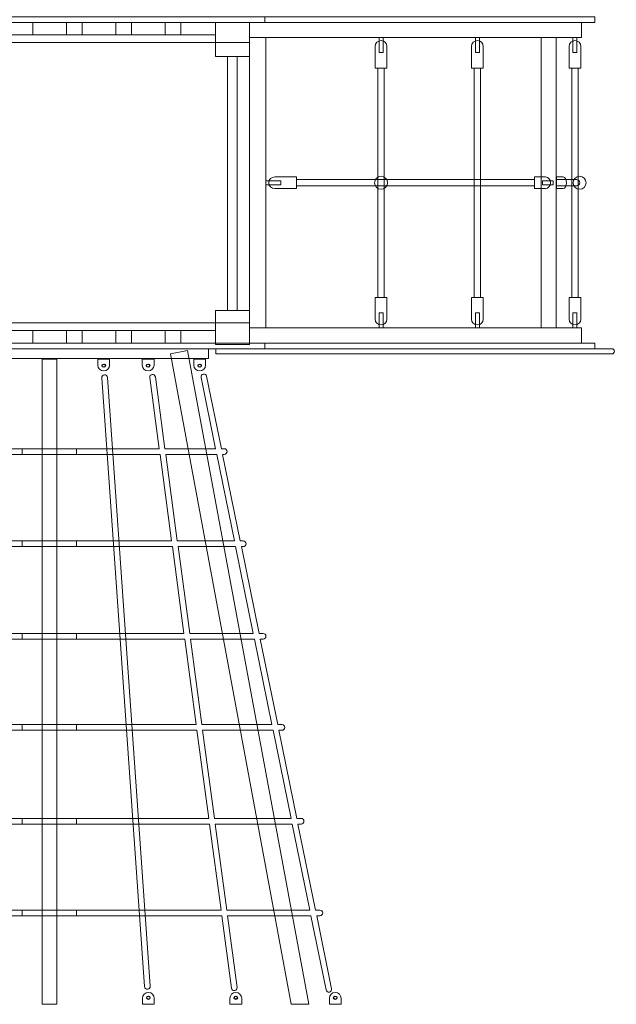
# Model space of a CAD drawing. Units: centimetres. Extents: x -12.8 to -0.4, y -3.2 to 8.7.
# Drawn here: x -6.6 to -5.1, y 0.2 to 2.8 of the extents above; entities that cross this region are included whole.
import ezdxf

# ---------------------------------------------------------------- set-up
doc = ezdxf.new("R2010")
doc.units = ezdxf.units.CM
doc.header["$MEASUREMENT"] = 0
doc.layers.add('Layer 1', color=7, linetype='Continuous')

msp = doc.modelspace()

# ---------------------------------------------------------------- linework, layer by layer
at = {"layer": 'Layer 1', "color": 250, "lineweight": 9}
msp.add_lwpolyline([(-8.00479, 2.82872), (-5.12039, 2.82872), (-5.12039, 2.84366), (-8.00479, 2.84366), (-8.00479, 2.82872)], close=True, dxfattribs=at)
at = {"layer": 'Layer 1', "color": 7, "lineweight": 9}
for points in [[(-7.13153, 2.82872), (-5.99367, 2.82872), (-5.99367, 2.84366), (-7.13153, 2.84366), (-7.13153, 2.82872)], [(-6.60735, 2.79596), (-6.51805, 2.79596), (-6.51805, 2.82872), (-6.60735, 2.82872), (-6.60735, 2.79596)], [(-6.47669, 2.79596), (-6.38739, 2.79596), (-6.38739, 2.82872), (-6.47669, 2.82872), (-6.47669, 2.79596)], [(-6.34603, 2.79596), (-6.25673, 2.79596), (-6.25673, 2.82872), (-6.34603, 2.82872), (-6.34603, 2.79596)], [(-6.21536, 2.79596), (-6.12414, 2.79596), (-6.12414, 2.82872), (-6.21536, 2.82872), (-6.21536, 2.79596)], [(-6.12413, 2.73878), (-6.03413, 2.73878), (-6.03413, 2.82872), (-6.12413, 2.82872), (-6.12413, 2.73878)], [(-6.03412, 2.78888), (-5.15624, 2.78888), (-5.15624, 2.82872), (-6.03412, 2.82872), (-6.03412, 2.78888)], [(-7.00331, 2.77548), (-6.12413, 2.77548), (-6.12413, 2.79596), (-7.00331, 2.79596), (-7.00331, 2.77548)], [(-6.03412, 2.02107), (-5.99114, 2.02107), (-5.99114, 2.78887), (-6.03412, 2.78887), (-6.03412, 2.02107)], [(-5.69137, 2.74902), (-5.68083, 2.74902), (-5.68083, 2.78888), (-5.69137, 2.78888), (-5.69137, 2.74902)], [(-5.43653, 2.74902), (-5.42599, 2.74902), (-5.42599, 2.78888), (-5.43653, 2.78888), (-5.43653, 2.74902)], [(-5.26238, 2.02108), (-5.22318, 2.02108), (-5.22318, 2.78888), (-5.26238, 2.78888), (-5.26238, 2.02108)], [(-5.17851, 2.74902), (-5.16797, 2.74902), (-5.16797, 2.78888), (-5.17851, 2.78888), (-5.17851, 2.74902)], [(-7.09332, 2.03448), (-6.03452, 2.03448), (-6.03452, 2.77548), (-7.09332, 2.77548), (-7.09332, 2.03448)], [(-6.09224, 2.0671), (-6.06682, 2.0671), (-6.06682, 2.73878), (-6.09224, 2.73878), (-6.09224, 2.0671)], [(-5.69437, 2.1014), (-5.67783, 2.1014), (-5.67783, 2.70802), (-5.69437, 2.70802), (-5.69437, 2.1014)], [(-5.43953, 2.1014), (-5.42299, 2.1014), (-5.42299, 2.70802), (-5.43953, 2.70802), (-5.43953, 2.1014)], [(-5.18151, 2.1014), (-5.16497, 2.1014), (-5.16497, 2.70802), (-5.18151, 2.70802), (-5.18151, 2.1014)], [(-6.12413, 1.97715), (-6.03413, 1.97715), (-6.03413, 2.06709), (-6.12413, 2.06709), (-6.12413, 1.97715)], [(-5.69137, 2.02107), (-5.68083, 2.02107), (-5.68083, 2.06095), (-5.69137, 2.06095), (-5.69137, 2.02107)], [(-5.43653, 2.02107), (-5.42599, 2.02107), (-5.42599, 2.06095), (-5.43653, 2.06095), (-5.43653, 2.02107)], [(-5.17851, 2.02107), (-5.16797, 2.02107), (-5.16797, 2.06095), (-5.17851, 2.06095), (-5.17851, 2.02107)], [(-7.00331, 2.014), (-6.12413, 2.014), (-6.12413, 2.03448), (-7.00331, 2.03448), (-7.00331, 2.014)], [(-6.60735, 1.98123), (-6.51805, 1.98123), (-6.51805, 2.01399), (-6.60735, 2.01399), (-6.60735, 1.98123)], [(-6.47669, 1.98123), (-6.38739, 1.98123), (-6.38739, 2.01399), (-6.47669, 2.01399), (-6.47669, 1.98123)], [(-6.34603, 1.98123), (-6.25673, 1.98123), (-6.25673, 2.01399), (-6.34603, 2.01399), (-6.34603, 1.98123)], [(-6.21536, 1.98123), (-6.12414, 1.98123), (-6.12414, 2.01399), (-6.21536, 2.01399), (-6.21536, 1.98123)], [(-6.03412, 1.98123), (-5.15624, 1.98123), (-5.15624, 2.02107), (-6.03412, 2.02107), (-6.03412, 1.98123)], [(-8.00479, 1.96629), (-5.12039, 1.96629), (-5.12039, 1.98123), (-8.00479, 1.98123), (-8.00479, 1.96629)], [(-7.13153, 1.96629), (-5.99367, 1.96629), (-5.99367, 1.98123), (-7.13153, 1.98123), (-7.13153, 1.96629)], [(-6.98423, 1.93993), (-6.14239, 1.93993), (-6.14239, 1.96629), (-6.98423, 1.96629), (-6.98423, 1.93993)], [(-6.58289, 0.23269), (-6.54373, 0.23269), (-6.54373, 1.93875), (-6.58289, 1.93875), (-6.58289, 0.23269)], [(-6.6352, 1.68681), (-6.49142, 1.68681), (-6.49142, 1.70181), (-6.6352, 1.70181), (-6.6352, 1.68681)], [(-6.6352, 1.44292), (-6.49142, 1.44292), (-6.49142, 1.45792), (-6.6352, 1.45792), (-6.6352, 1.44292)], [(-6.6352, 1.19819), (-6.49142, 1.19819), (-6.49142, 1.21319), (-6.6352, 1.21319), (-6.6352, 1.19819)], [(-6.6352, 0.95732), (-6.49142, 0.95732), (-6.49142, 0.97232), (-6.6352, 0.97232), (-6.6352, 0.95732)], [(-6.6352, 0.70943), (-6.49142, 0.70943), (-6.49142, 0.72443), (-6.6352, 0.72443), (-6.6352, 0.70943)], [(-6.6352, 0.46663), (-6.49142, 0.46663), (-6.49142, 0.48163), (-6.6352, 0.48163), (-6.6352, 0.46663)]]:
    msp.add_lwpolyline(points, close=True, dxfattribs=at)
for centre, major_axis, ratio in [((-5.6861, 2.40498), (0.01715, 0), 0.9994169), ((-5.16092, 2.40498), (0.01716, 0), 0.9988345)]:
    msp.add_ellipse(centre, major_axis=major_axis, ratio=ratio, dxfattribs=at)
at = {"layer": 'Layer 1', "color": 250}
for centre in [(-6.41966, 1.92147), (-6.30223, 1.92147), (-6.16591, 1.92147), (-6.30155, 0.25004), (-6.07029, 0.25004), (-5.80733, 0.25004)]:
    msp.add_ellipse(centre, major_axis=(0, 0.00427), ratio=1, dxfattribs=at)
at = {"layer": 'Layer 1', "color": 242, "lineweight": 25}
msp.add_open_spline([(-12.08482, 6.24716), (-12.31962, 6.05412), (-12.48703, 5.78173), (-12.54483, 5.472), (-12.54483, 5.472), (-12.68105, 5.26307), (-12.76044, 5.01413), (-12.76044, 4.74751), (-12.76044, 4.74751), (-12.76044, 4.74751), (-12.76044, 3.8014), (-12.76044, 3.8014), (-12.76044, 3.8014), (-12.76044, 3.5964), (-12.71353, 3.40183), (-12.62992, 3.22788), (-12.62992, 3.22788), (-12.62992, 3.22788), (-12.62992, 2.83795), (-12.62992, 2.83795), (-12.62992, 2.83795), (-12.62992, 2.16771), (-12.1686, 1.60001), (-11.54777, 1.43645), (-11.54777, 1.43645), (-11.54784, 1.43057), (-11.548, 1.42471), (-11.548, 1.4188), (-11.548, 1.4188), (-11.548, 1.4188), (-11.548, -0.10051), (-11.548, -0.10051), (-11.548, -0.10051), (-11.64118, -0.29151), (-11.69358, -0.50567), (-11.69358, -0.73148), (-11.69358, -0.73148), (-11.69358, -0.73148), (-11.69358, -1.27238), (-11.69358, -1.27238), (-11.69358, -1.27238), (-11.69358, -1.61213), (-11.575, -1.92547), (-11.37727, -2.17326), (-11.37727, -2.17326), (-11.18426, -2.77344), (-10.61934, -3.21094), (-9.95707, -3.21094), (-9.95707, -3.21094), (-9.95707, -3.21094), (-8.05984, -3.21094), (-8.05984, -3.21094), (-8.05984, -3.21094), (-7.56295, -3.21094), (-7.12088, -2.96461), (-6.84955, -2.58812), (-6.84955, -2.58812), (-6.77696, -2.5486), (-6.70786, -2.50342), (-6.6427, -2.45333), (-6.6427, -2.45333), (-6.6427, -2.45333), (-6.01242, -2.45333), (-6.01242, -2.45333), (-6.01242, -2.45333), (-5.98446, -2.45333), (-5.95666, -2.45255), (-5.92905, -2.45108), (-5.92905, -2.45108), (-5.71638, -2.64147), (-5.43608, -2.75767), (-5.1299, -2.75767), (-5.1299, -2.75767), (-5.1299, -2.75767), (-4.11823, -2.75767), (-4.11823, -2.75767), (-4.11823, -2.75767), (-3.31974, -2.75767), (-2.65594, -2.15216), (-2.56321, -1.37772), (-2.56321, -1.37772), (-2.49017, -1.21606), (-2.44944, -1.037), (-2.44944, -0.84888), (-2.44944, -0.84888), (-2.44944, -0.84888), (-2.44944, -0.13062), (-2.44944, -0.13062), (-2.44944, -0.13062), (-2.44944, -0.13062), (-2.44944, 1.2352), (-2.44944, 1.2352), (-2.44944, 1.2352), (-2.44944, 1.2352), (-2.44944, 1.73828), (-2.44944, 1.73828), (-2.44944, 1.73828), (-2.44944, 1.73828), (-1.99191, 1.73828), (-1.99191, 1.73828), (-1.99191, 1.73828), (-1.24142, 1.73828), (-0.61964, 2.28947), (-0.50931, 3.0091), (-0.50931, 3.0091), (-0.50931, 3.0091), (-0.43984, 3.30771), (-0.43984, 3.30771), (-0.43984, 3.30771), (-0.43984, 3.32054), (-0.44, 3.33333), (-0.44033, 3.3461), (-0.44033, 3.3461), (-0.38892, 3.46776), (-0.36043, 3.60126), (-0.36043, 3.74108), (-0.36043, 3.74108), (-0.36043, 3.74108), (-0.36043, 4.83112), (-0.36043, 4.83112), (-0.36043, 4.83112), (-0.36043, 5.04065), (-0.42436, 5.23596), (-0.53364, 5.39857), (-0.53364, 5.39857), (-0.53364, 5.39857), (-0.53364, 5.76235), (-0.53364, 5.76235), (-0.53364, 5.76235), (-0.53364, 6.19192), (-0.73298, 6.57717), (-1.04367, 6.83035), (-1.04367, 6.83035), (-1.04367, 6.83035), (-1.04367, 7.71643), (-1.04367, 7.71643), (-1.04367, 7.71643), (-1.04367, 8.25963), (-1.48817, 8.70406), (-2.03145, 8.70406), (-2.03145, 8.70406), (-2.03145, 8.70406), (-2.62171, 8.70406), (-2.62171, 8.70406), (-2.62171, 8.70406), (-3.165, 8.70406), (-3.6095, 8.25963), (-3.6095, 7.71643), (-3.6095, 7.71643), (-3.6095, 7.71643), (-3.6095, 6.83312), (-3.6095, 6.83312), (-3.6095, 6.83312), (-3.79888, 6.6758), (-3.94434, 6.46721), (-4.02398, 6.22916), (-4.02398, 6.22916), (-4.02398, 6.22916), (-9.519, 6.22916), (-9.519, 6.22916), (-9.519, 6.22916), (-9.519, 6.22916), (-9.519, 7.03023), (-9.519, 7.03023), (-9.519, 7.03023), (-9.519, 7.57989), (-9.96879, 8.02961), (-10.51855, 8.02961), (-10.51855, 8.02961), (-10.51855, 8.02961), (-11.08527, 8.02961), (-11.08527, 8.02961), (-11.08527, 8.02961), (-11.63503, 8.02961), (-12.08482, 7.57989), (-12.08482, 7.03023), (-12.08482, 7.03023), (-12.08482, 7.03023), (-12.08482, 6.24716), (-12.08482, 6.24716)], degree=3, knots=[0, 0, 0, 0, 0.0217391, 0.0217391, 0.0217391, 0.0217391, 0.0434783, 0.0434783, 0.0434783, 0.0434783, 0.0652174, 0.0652174, 0.0652174, 0.0652174, 0.0869565, 0.0869565, 0.0869565, 0.0869565, 0.1086957, 0.1086957, 0.1086957, 0.1086957, 0.1304348, 0.1304348, 0.1304348, 0.1304348, 0.1521739, 0.1521739, 0.1521739, 0.1521739, 0.173913, 0.173913, 0.173913, 0.173913, 0.1956522, 0.1956522, 0.1956522, 0.1956522, 0.2173913, 0.2173913, 0.2173913, 0.2173913, 0.2391304, 0.2391304, 0.2391304, 0.2391304, 0.2608696, 0.2608696, 0.2608696, 0.2608696, 0.2826087, 0.2826087, 0.2826087, 0.2826087, 0.3043478, 0.3043478, 0.3043478, 0.3043478, 0.326087, 0.326087, 0.326087, 0.326087, 0.3478261, 0.3478261, 0.3478261, 0.3478261, 0.3695652, 0.3695652, 0.3695652, 0.3695652, 0.3913043, 0.3913043, 0.3913043, 0.3913043, 0.4130435, 0.4130435, 0.4130435, 0.4130435, 0.4347826, 0.4347826, 0.4347826, 0.4347826, 0.4565217, 0.4565217, 0.4565217, 0.4565217, 0.4782609, 0.4782609, 0.4782609, 0.4782609, 0.5, 0.5, 0.5, 0.5, 0.5217391, 0.5217391, 0.5217391, 0.5217391, 0.5434783, 0.5434783, 0.5434783, 0.5434783, 0.5652174, 0.5652174, 0.5652174, 0.5652174, 0.5869565, 0.5869565, 0.5869565, 0.5869565, 0.6086957, 0.6086957, 0.6086957, 0.6086957, 0.6304348, 0.6304348, 0.6304348, 0.6304348, 0.6521739, 0.6521739, 0.6521739, 0.6521739, 0.673913, 0.673913, 0.673913, 0.673913, 0.6956522, 0.6956522, 0.6956522, 0.6956522, 0.7173913, 0.7173913, 0.7173913, 0.7173913, 0.7391304, 0.7391304, 0.7391304, 0.7391304, 0.7608696, 0.7608696, 0.7608696, 0.7608696, 0.7826087, 0.7826087, 0.7826087, 0.7826087, 0.8043478, 0.8043478, 0.8043478, 0.8043478, 0.826087, 0.826087, 0.826087, 0.826087, 0.8478261, 0.8478261, 0.8478261, 0.8478261, 0.8695652, 0.8695652, 0.8695652, 0.8695652, 0.8913043, 0.8913043, 0.8913043, 0.8913043, 0.9130435, 0.9130435, 0.9130435, 0.9130435, 0.9347826, 0.9347826, 0.9347826, 0.9347826, 0.9565217, 0.9565217, 0.9565217, 0.9565217, 1, 1, 1, 1], dxfattribs=at)
at = {"layer": 'Layer 1', "color": 7, "lineweight": 9}
for points, knots in [([(-5.70167, 2.70802), (-5.70167, 2.70802), (-5.67052, 2.70802), (-5.67052, 2.70802), (-5.67052, 2.70802), (-5.67052, 2.70802), (-5.67052, 2.76539), (-5.67052, 2.76539), (-5.67052, 2.76539), (-5.67052, 2.77395), (-5.67753, 2.78095), (-5.68609, 2.78095), (-5.68609, 2.78095), (-5.68609, 2.78095), (-5.6861, 2.78095), (-5.6861, 2.78095), (-5.6861, 2.78095), (-5.69466, 2.78095), (-5.70167, 2.77394), (-5.70167, 2.76539), (-5.70167, 2.76539), (-5.70167, 2.76539), (-5.70167, 2.70802), (-5.70167, 2.70802)], [0, 0, 0, 0, 0.1428571, 0.1428571, 0.1428571, 0.1428571, 0.2857143, 0.2857143, 0.2857143, 0.2857143, 0.4285714, 0.4285714, 0.4285714, 0.4285714, 0.5714286, 0.5714286, 0.5714286, 0.5714286, 0.7142857, 0.7142857, 0.7142857, 0.7142857, 1, 1, 1, 1]), ([(-5.44683, 2.70802), (-5.44683, 2.70802), (-5.41568, 2.70802), (-5.41568, 2.70802), (-5.41568, 2.70802), (-5.41568, 2.70802), (-5.41568, 2.76539), (-5.41568, 2.76539), (-5.41568, 2.76539), (-5.41568, 2.77395), (-5.42269, 2.78095), (-5.43125, 2.78095), (-5.43125, 2.78095), (-5.43125, 2.78095), (-5.43126, 2.78095), (-5.43126, 2.78095), (-5.43126, 2.78095), (-5.43982, 2.78095), (-5.44683, 2.77394), (-5.44683, 2.76539), (-5.44683, 2.76539), (-5.44683, 2.76539), (-5.44683, 2.70802), (-5.44683, 2.70802)], [0, 0, 0, 0, 0.1428571, 0.1428571, 0.1428571, 0.1428571, 0.2857143, 0.2857143, 0.2857143, 0.2857143, 0.4285714, 0.4285714, 0.4285714, 0.4285714, 0.5714286, 0.5714286, 0.5714286, 0.5714286, 0.7142857, 0.7142857, 0.7142857, 0.7142857, 1, 1, 1, 1]), ([(-5.18881, 2.70802), (-5.18881, 2.70802), (-5.15766, 2.70802), (-5.15766, 2.70802), (-5.15766, 2.70802), (-5.15766, 2.70802), (-5.15766, 2.76539), (-5.15766, 2.76539), (-5.15766, 2.76539), (-5.15766, 2.77395), (-5.16467, 2.78095), (-5.17323, 2.78095), (-5.17323, 2.78095), (-5.17323, 2.78095), (-5.17324, 2.78095), (-5.17324, 2.78095), (-5.17324, 2.78095), (-5.1818, 2.78095), (-5.18881, 2.77394), (-5.18881, 2.76539), (-5.18881, 2.76539), (-5.18881, 2.76539), (-5.18881, 2.70802), (-5.18881, 2.70802)], [0, 0, 0, 0, 0.1428571, 0.1428571, 0.1428571, 0.1428571, 0.2857143, 0.2857143, 0.2857143, 0.2857143, 0.4285714, 0.4285714, 0.4285714, 0.4285714, 0.5714286, 0.5714286, 0.5714286, 0.5714286, 0.7142857, 0.7142857, 0.7142857, 0.7142857, 1, 1, 1, 1]), ([(-5.99091, 2.39972), (-5.99091, 2.39972), (-5.99091, 2.41025), (-5.99091, 2.41025), (-5.99091, 2.41025), (-5.99091, 2.41025), (-5.951, 2.41025), (-5.951, 2.41025), (-5.951, 2.41025), (-5.951, 2.41025), (-5.951, 2.39972), (-5.951, 2.39972), (-5.951, 2.39972), (-5.951, 2.39972), (-5.99091, 2.39972), (-5.99091, 2.39972)], [0, 0, 0, 0, 0.2, 0.2, 0.2, 0.2, 0.4, 0.4, 0.4, 0.4, 0.6, 0.6, 0.6, 0.6, 1, 1, 1, 1]), ([(-5.90999, 2.38942), (-5.90999, 2.38942), (-5.90999, 2.42055), (-5.90999, 2.42055), (-5.90999, 2.42055), (-5.90999, 2.42055), (-5.9674, 2.42055), (-5.9674, 2.42055), (-5.9674, 2.42055), (-5.97597, 2.42055), (-5.98297, 2.41355), (-5.98297, 2.40499), (-5.98297, 2.40499), (-5.98297, 2.40499), (-5.98297, 2.40498), (-5.98297, 2.40498), (-5.98297, 2.40498), (-5.98297, 2.39643), (-5.97596, 2.38942), (-5.9674, 2.38942), (-5.9674, 2.38942), (-5.9674, 2.38942), (-5.90999, 2.38942), (-5.90999, 2.38942)], [0, 0, 0, 0, 0.1428571, 0.1428571, 0.1428571, 0.1428571, 0.2857143, 0.2857143, 0.2857143, 0.2857143, 0.4285714, 0.4285714, 0.4285714, 0.4285714, 0.5714286, 0.5714286, 0.5714286, 0.5714286, 0.7142857, 0.7142857, 0.7142857, 0.7142857, 1, 1, 1, 1]), ([(-5.90999, 2.39672), (-5.90999, 2.39672), (-5.90999, 2.41326), (-5.90999, 2.41326), (-5.90999, 2.41326), (-5.90999, 2.41326), (-5.28025, 2.41326), (-5.28025, 2.41326), (-5.28025, 2.41326), (-5.28025, 2.41326), (-5.28025, 2.39672), (-5.28025, 2.39672), (-5.28025, 2.39672), (-5.28025, 2.39672), (-5.90999, 2.39672), (-5.90999, 2.39672)], [0, 0, 0, 0, 0.2, 0.2, 0.2, 0.2, 0.4, 0.4, 0.4, 0.4, 0.6, 0.6, 0.6, 0.6, 1, 1, 1, 1]), ([(-5.28025, 2.38942), (-5.28025, 2.38942), (-5.28025, 2.42055), (-5.28025, 2.42055), (-5.28025, 2.42055), (-5.28025, 2.42055), (-5.25125, 2.42055), (-5.25125, 2.42055), (-5.25125, 2.42055), (-5.244, 2.42055), (-5.23807, 2.41354), (-5.23807, 2.40499), (-5.23807, 2.40499), (-5.23807, 2.40499), (-5.23807, 2.40498), (-5.23807, 2.40498), (-5.23807, 2.40498), (-5.23807, 2.39644), (-5.24401, 2.38942), (-5.25125, 2.38942), (-5.25125, 2.38942), (-5.25125, 2.38942), (-5.28025, 2.38942), (-5.28025, 2.38942)], [0, 0, 0, 0, 0.1428571, 0.1428571, 0.1428571, 0.1428571, 0.2857143, 0.2857143, 0.2857143, 0.2857143, 0.4285714, 0.4285714, 0.4285714, 0.4285714, 0.5714286, 0.5714286, 0.5714286, 0.5714286, 0.7142857, 0.7142857, 0.7142857, 0.7142857, 1, 1, 1, 1]), ([(-5.23135, 2.39972), (-5.23135, 2.39972), (-5.23135, 2.41025), (-5.23135, 2.41025), (-5.23135, 2.41025), (-5.23135, 2.41025), (-5.25917, 2.41025), (-5.25917, 2.41025), (-5.25917, 2.41025), (-5.25917, 2.41025), (-5.25917, 2.39972), (-5.25917, 2.39972), (-5.25917, 2.39972), (-5.25917, 2.39972), (-5.23135, 2.39972), (-5.23135, 2.39972)], [0, 0, 0, 0, 0.2, 0.2, 0.2, 0.2, 0.4, 0.4, 0.4, 0.4, 0.6, 0.6, 0.6, 0.6, 1, 1, 1, 1]), ([(-5.1603, 2.40498), (-5.1603, 2.40498), (-5.1603, 2.40499), (-5.1603, 2.40499), (-5.1603, 2.40499), (-5.1603, 2.40955), (-5.16401, 2.41326), (-5.16856, 2.41326), (-5.16856, 2.41326), (-5.16856, 2.41326), (-5.22317, 2.41326), (-5.22317, 2.41326), (-5.22317, 2.41326), (-5.22317, 2.41326), (-5.22317, 2.39672), (-5.22317, 2.39672), (-5.22317, 2.39672), (-5.22317, 2.39672), (-5.16856, 2.39672), (-5.16856, 2.39672), (-5.16856, 2.39672), (-5.16401, 2.39672), (-5.1603, 2.40042), (-5.1603, 2.40498)], [0, 0, 0, 0, 0.1428571, 0.1428571, 0.1428571, 0.1428571, 0.2857143, 0.2857143, 0.2857143, 0.2857143, 0.4285714, 0.4285714, 0.4285714, 0.4285714, 0.5714286, 0.5714286, 0.5714286, 0.5714286, 0.7142857, 0.7142857, 0.7142857, 0.7142857, 1, 1, 1, 1]), ([(-5.22239, 2.38942), (-5.22239, 2.38942), (-5.22239, 2.42055), (-5.22239, 2.42055), (-5.22239, 2.42055), (-5.22239, 2.42055), (-5.20421, 2.42055), (-5.20421, 2.42055), (-5.20421, 2.42055), (-5.19966, 2.42055), (-5.19595, 2.41354), (-5.19595, 2.40499), (-5.19595, 2.40499), (-5.19595, 2.40499), (-5.19595, 2.40498), (-5.19595, 2.40498), (-5.19595, 2.40498), (-5.19595, 2.39644), (-5.19967, 2.38942), (-5.20421, 2.38942), (-5.20421, 2.38942), (-5.20421, 2.38942), (-5.22239, 2.38942), (-5.22239, 2.38942)], [0, 0, 0, 0, 0.1428571, 0.1428571, 0.1428571, 0.1428571, 0.2857143, 0.2857143, 0.2857143, 0.2857143, 0.4285714, 0.4285714, 0.4285714, 0.4285714, 0.5714286, 0.5714286, 0.5714286, 0.5714286, 0.7142857, 0.7142857, 0.7142857, 0.7142857, 1, 1, 1, 1]), ([(-5.70167, 2.10193), (-5.70167, 2.10193), (-5.67052, 2.10193), (-5.67052, 2.10193), (-5.67052, 2.10193), (-5.67052, 2.10193), (-5.67052, 2.04457), (-5.67052, 2.04457), (-5.67052, 2.04457), (-5.67052, 2.036), (-5.67753, 2.02901), (-5.68609, 2.02901), (-5.68609, 2.02901), (-5.68609, 2.02901), (-5.6861, 2.02901), (-5.6861, 2.02901), (-5.6861, 2.02901), (-5.69466, 2.02901), (-5.70167, 2.03601), (-5.70167, 2.04457), (-5.70167, 2.04457), (-5.70167, 2.04457), (-5.70167, 2.10193), (-5.70167, 2.10193)], [0, 0, 0, 0, 0.1428571, 0.1428571, 0.1428571, 0.1428571, 0.2857143, 0.2857143, 0.2857143, 0.2857143, 0.4285714, 0.4285714, 0.4285714, 0.4285714, 0.5714286, 0.5714286, 0.5714286, 0.5714286, 0.7142857, 0.7142857, 0.7142857, 0.7142857, 1, 1, 1, 1]), ([(-5.44683, 2.10193), (-5.44683, 2.10193), (-5.41568, 2.10193), (-5.41568, 2.10193), (-5.41568, 2.10193), (-5.41568, 2.10193), (-5.41568, 2.04457), (-5.41568, 2.04457), (-5.41568, 2.04457), (-5.41568, 2.036), (-5.42269, 2.02901), (-5.43125, 2.02901), (-5.43125, 2.02901), (-5.43125, 2.02901), (-5.43126, 2.02901), (-5.43126, 2.02901), (-5.43126, 2.02901), (-5.43982, 2.02901), (-5.44683, 2.03601), (-5.44683, 2.04457), (-5.44683, 2.04457), (-5.44683, 2.04457), (-5.44683, 2.10193), (-5.44683, 2.10193)], [0, 0, 0, 0, 0.1428571, 0.1428571, 0.1428571, 0.1428571, 0.2857143, 0.2857143, 0.2857143, 0.2857143, 0.4285714, 0.4285714, 0.4285714, 0.4285714, 0.5714286, 0.5714286, 0.5714286, 0.5714286, 0.7142857, 0.7142857, 0.7142857, 0.7142857, 1, 1, 1, 1]), ([(-5.18881, 2.10193), (-5.18881, 2.10193), (-5.15766, 2.10193), (-5.15766, 2.10193), (-5.15766, 2.10193), (-5.15766, 2.10193), (-5.15766, 2.04457), (-5.15766, 2.04457), (-5.15766, 2.04457), (-5.15766, 2.036), (-5.16467, 2.02901), (-5.17323, 2.02901), (-5.17323, 2.02901), (-5.17323, 2.02901), (-5.17324, 2.02901), (-5.17324, 2.02901), (-5.17324, 2.02901), (-5.1818, 2.02901), (-5.18881, 2.03601), (-5.18881, 2.04457), (-5.18881, 2.04457), (-5.18881, 2.04457), (-5.18881, 2.10193), (-5.18881, 2.10193)], [0, 0, 0, 0, 0.1428571, 0.1428571, 0.1428571, 0.1428571, 0.2857143, 0.2857143, 0.2857143, 0.2857143, 0.4285714, 0.4285714, 0.4285714, 0.4285714, 0.5714286, 0.5714286, 0.5714286, 0.5714286, 0.7142857, 0.7142857, 0.7142857, 0.7142857, 1, 1, 1, 1]), ([(-5.92366, 0.23269), (-5.92366, 0.23269), (-6.24284, 1.95289), (-6.24284, 1.95289), (-6.24284, 1.95289), (-6.24284, 1.95289), (-6.19773, 1.96114), (-6.19773, 1.96114), (-6.19773, 1.96114), (-6.19773, 1.96114), (-5.87702, 0.23269), (-5.87702, 0.23269), (-5.87702, 0.23269), (-5.87702, 0.23269), (-5.92366, 0.23269), (-5.92366, 0.23269)], [0, 0, 0, 0, 0.2, 0.2, 0.2, 0.2, 0.4, 0.4, 0.4, 0.4, 0.6, 0.6, 0.6, 0.6, 1, 1, 1, 1]), ([(-5.07588, 1.96629), (-5.07588, 1.96629), (-6.12301, 1.96629), (-6.12301, 1.96629), (-6.12301, 1.96629), (-6.12301, 1.96629), (-6.12301, 1.95243), (-6.12301, 1.95243), (-6.12301, 1.95243), (-6.12301, 1.95243), (-5.07588, 1.95243), (-5.07588, 1.95243), (-5.07588, 1.95243), (-5.07203, 1.95243), (-5.0689, 1.95554), (-5.0689, 1.95936), (-5.0689, 1.95936), (-5.0689, 1.95936), (-5.0689, 1.95936), (-5.0689, 1.95936), (-5.0689, 1.95936), (-5.0689, 1.96318), (-5.07203, 1.96629), (-5.07588, 1.96629)], [0, 0, 0, 0, 0.1428571, 0.1428571, 0.1428571, 0.1428571, 0.2857143, 0.2857143, 0.2857143, 0.2857143, 0.4285714, 0.4285714, 0.4285714, 0.4285714, 0.5714286, 0.5714286, 0.5714286, 0.5714286, 0.7142857, 0.7142857, 0.7142857, 0.7142857, 1, 1, 1, 1]), ([(-6.40408, 1.93882), (-6.40408, 1.93882), (-6.43523, 1.93882), (-6.43523, 1.93882), (-6.43523, 1.93882), (-6.43523, 1.93882), (-6.43523, 1.92299), (-6.43523, 1.92299), (-6.43523, 1.92299), (-6.43523, 1.91441), (-6.42824, 1.90742), (-6.41966, 1.90742), (-6.41966, 1.90742), (-6.41966, 1.90742), (-6.41965, 1.90742), (-6.41965, 1.90742), (-6.41965, 1.90742), (-6.41109, 1.90742), (-6.40408, 1.91441), (-6.40408, 1.92299), (-6.40408, 1.92299), (-6.40408, 1.92299), (-6.40408, 1.93882), (-6.40408, 1.93882)], [0, 0, 0, 0, 0.1428571, 0.1428571, 0.1428571, 0.1428571, 0.2857143, 0.2857143, 0.2857143, 0.2857143, 0.4285714, 0.4285714, 0.4285714, 0.4285714, 0.5714286, 0.5714286, 0.5714286, 0.5714286, 0.7142857, 0.7142857, 0.7142857, 0.7142857, 1, 1, 1, 1]), ([(-6.28666, 1.93882), (-6.28666, 1.93882), (-6.3178, 1.93882), (-6.3178, 1.93882), (-6.3178, 1.93882), (-6.3178, 1.93882), (-6.3178, 1.92299), (-6.3178, 1.92299), (-6.3178, 1.92299), (-6.3178, 1.91441), (-6.31081, 1.90742), (-6.30223, 1.90742), (-6.30223, 1.90742), (-6.30223, 1.90742), (-6.30222, 1.90742), (-6.30222, 1.90742), (-6.30222, 1.90742), (-6.29366, 1.90742), (-6.28666, 1.91441), (-6.28666, 1.92299), (-6.28666, 1.92299), (-6.28666, 1.92299), (-6.28666, 1.93882), (-6.28666, 1.93882)], [0, 0, 0, 0, 0.1428571, 0.1428571, 0.1428571, 0.1428571, 0.2857143, 0.2857143, 0.2857143, 0.2857143, 0.4285714, 0.4285714, 0.4285714, 0.4285714, 0.5714286, 0.5714286, 0.5714286, 0.5714286, 0.7142857, 0.7142857, 0.7142857, 0.7142857, 1, 1, 1, 1]), ([(-6.15033, 1.93882), (-6.15033, 1.93882), (-6.18148, 1.93882), (-6.18148, 1.93882), (-6.18148, 1.93882), (-6.18148, 1.93882), (-6.18148, 1.92299), (-6.18148, 1.92299), (-6.18148, 1.92299), (-6.18148, 1.91441), (-6.17449, 1.90742), (-6.16591, 1.90742), (-6.16591, 1.90742), (-6.16591, 1.90742), (-6.1659, 1.90742), (-6.1659, 1.90742), (-6.1659, 1.90742), (-6.15734, 1.90742), (-6.15033, 1.91441), (-6.15033, 1.92299), (-6.15033, 1.92299), (-6.15033, 1.92299), (-6.15033, 1.93882), (-6.15033, 1.93882)], [0, 0, 0, 0, 0.1428571, 0.1428571, 0.1428571, 0.1428571, 0.2857143, 0.2857143, 0.2857143, 0.2857143, 0.4285714, 0.4285714, 0.4285714, 0.4285714, 0.5714286, 0.5714286, 0.5714286, 0.5714286, 0.7142857, 0.7142857, 0.7142857, 0.7142857, 1, 1, 1, 1]), ([(-7.17837, 0.95732), (-7.17837, 0.95732), (-7.17013, 0.95732), (-7.17013, 0.95732), (-7.17013, 0.95732), (-7.17013, 0.95732), (-7.21769, 0.72443), (-7.21769, 0.72443), (-7.21769, 0.72443), (-7.21769, 0.72443), (-7.22892, 0.72443), (-7.22892, 0.72443), (-7.22892, 0.72443), (-7.23305, 0.72443), (-7.23642, 0.72107), (-7.23642, 0.71694), (-7.23642, 0.71694), (-7.23642, 0.71694), (-7.23642, 0.71693), (-7.23642, 0.71693), (-7.23642, 0.71693), (-7.23642, 0.7128), (-7.23305, 0.70943), (-7.22892, 0.70943), (-7.22892, 0.70943), (-7.22892, 0.70943), (-7.22075, 0.70943), (-7.22075, 0.70943), (-7.22075, 0.70943), (-7.22075, 0.70943), (-7.26728, 0.48163), (-7.26728, 0.48163), (-7.26728, 0.48163), (-7.26728, 0.48163), (-7.27896, 0.48163), (-7.27896, 0.48163), (-7.27896, 0.48163), (-7.28309, 0.48163), (-7.28646, 0.47827), (-7.28646, 0.47414), (-7.28646, 0.47414), (-7.28646, 0.47414), (-7.28646, 0.47413), (-7.28646, 0.47413), (-7.28646, 0.47413), (-7.28646, 0.47), (-7.28309, 0.46663), (-7.27896, 0.46663), (-7.27896, 0.46663), (-7.27896, 0.46663), (-7.27035, 0.46663), (-7.27035, 0.46663), (-7.27035, 0.46663), (-7.27035, 0.46663), (-7.30971, 0.27393), (-7.30971, 0.27393), (-7.30971, 0.27393), (-7.31053, 0.26989), (-7.30792, 0.26595), (-7.30388, 0.26513), (-7.30388, 0.26513), (-7.29984, 0.26431), (-7.29589, 0.26691), (-7.29507, 0.27095), (-7.29507, 0.27095), (-7.29507, 0.27095), (-7.2551, 0.46663), (-7.2551, 0.46663), (-7.2551, 0.46663), (-7.2551, 0.46663), (-7.02724, 0.46663), (-7.02724, 0.46663), (-7.02724, 0.46663), (-7.02724, 0.46663), (-7.0526, 0.27727), (-7.0526, 0.27727), (-7.0526, 0.27727), (-7.05313, 0.27318), (-7.05025, 0.26942), (-7.04616, 0.26889), (-7.04616, 0.26889), (-7.04207, 0.26836), (-7.03831, 0.27124), (-7.03778, 0.27533), (-7.03778, 0.27533), (-7.03778, 0.27533), (-7.01216, 0.46663), (-7.01216, 0.46663), (-7.01216, 0.46663), (-7.01216, 0.46663), (-6.10742, 0.46663), (-6.10742, 0.46663), (-6.10742, 0.46663), (-6.10742, 0.46663), (-6.08181, 0.27533), (-6.08181, 0.27533), (-6.08181, 0.27533), (-6.08128, 0.27124), (-6.07752, 0.26836), (-6.07343, 0.26889), (-6.07343, 0.26889), (-6.06934, 0.26942), (-6.06646, 0.27318), (-6.06699, 0.27727), (-6.06699, 0.27727), (-6.06699, 0.27727), (-6.09235, 0.46663), (-6.09235, 0.46663), (-6.09235, 0.46663), (-6.09235, 0.46663), (-5.87151, 0.46663), (-5.87151, 0.46663), (-5.87151, 0.46663), (-5.87151, 0.46663), (-5.83154, 0.27095), (-5.83154, 0.27095), (-5.83154, 0.27095), (-5.83072, 0.26691), (-5.82677, 0.26431), (-5.82273, 0.26513), (-5.82273, 0.26513), (-5.81869, 0.26595), (-5.81608, 0.26989), (-5.8169, 0.27393), (-5.8169, 0.27393), (-5.8169, 0.27393), (-5.85626, 0.46663), (-5.85626, 0.46663), (-5.85626, 0.46663), (-5.85626, 0.46663), (-5.84765, 0.46663), (-5.84765, 0.46663), (-5.84765, 0.46663), (-5.84352, 0.46663), (-5.84015, 0.47), (-5.84015, 0.47413), (-5.84015, 0.47413), (-5.84015, 0.47413), (-5.84015, 0.47414), (-5.84015, 0.47414), (-5.84015, 0.47414), (-5.84015, 0.47827), (-5.84352, 0.48163), (-5.84765, 0.48163), (-5.84765, 0.48163), (-5.84765, 0.48163), (-5.85933, 0.48163), (-5.85933, 0.48163), (-5.85933, 0.48163), (-5.85933, 0.48163), (-5.90586, 0.70943), (-5.90586, 0.70943), (-5.90586, 0.70943), (-5.90586, 0.70943), (-5.89769, 0.70943), (-5.89769, 0.70943), (-5.89769, 0.70943), (-5.89356, 0.70943), (-5.89019, 0.7128), (-5.89019, 0.71693), (-5.89019, 0.71693), (-5.89019, 0.71693), (-5.89019, 0.71694), (-5.89019, 0.71694), (-5.89019, 0.71694), (-5.89019, 0.72107), (-5.89356, 0.72443), (-5.89769, 0.72443), (-5.89769, 0.72443), (-5.89769, 0.72443), (-5.90892, 0.72443), (-5.90892, 0.72443), (-5.90892, 0.72443), (-5.90892, 0.72443), (-5.95648, 0.95732), (-5.95648, 0.95732), (-5.95648, 0.95732), (-5.95648, 0.95732), (-5.94824, 0.95732), (-5.94824, 0.95732), (-5.94824, 0.95732), (-5.94411, 0.95732), (-5.94074, 0.96069), (-5.94074, 0.96482), (-5.94074, 0.96482), (-5.94074, 0.96482), (-5.94074, 0.96483), (-5.94074, 0.96483), (-5.94074, 0.96483), (-5.94074, 0.96895), (-5.94411, 0.97232), (-5.94824, 0.97232), (-5.94824, 0.97232), (-5.94824, 0.97232), (-5.95955, 0.97232), (-5.95955, 0.97232), (-5.95955, 0.97232), (-5.95955, 0.97232), (-6.00568, 1.19819), (-6.00568, 1.19819), (-6.00568, 1.19819), (-6.00568, 1.19819), (-5.99822, 1.19819), (-5.99822, 1.19819), (-5.99822, 1.19819), (-5.99409, 1.19819), (-5.99072, 1.20156), (-5.99072, 1.20569), (-5.99072, 1.20569), (-5.99072, 1.20569), (-5.99072, 1.2057), (-5.99072, 1.2057), (-5.99072, 1.2057), (-5.99072, 1.20983), (-5.99409, 1.21319), (-5.99822, 1.21319), (-5.99822, 1.21319), (-5.99822, 1.21319), (-6.00875, 1.21319), (-6.00875, 1.21319), (-6.00875, 1.21319), (-6.00875, 1.21319), (-6.05567, 1.44292), (-6.05567, 1.44292), (-6.05567, 1.44292), (-6.05567, 1.44292), (-6.05077, 1.44292), (-6.05077, 1.44292), (-6.05077, 1.44292), (-6.04664, 1.44292), (-6.04327, 1.44629), (-6.04327, 1.45042), (-6.04327, 1.45042), (-6.04327, 1.45042), (-6.04327, 1.45043), (-6.04327, 1.45043), (-6.04327, 1.45043), (-6.04327, 1.45456), (-6.04664, 1.45792), (-6.05077, 1.45792), (-6.05077, 1.45792), (-6.05077, 1.45792), (-6.05874, 1.45792), (-6.05874, 1.45792), (-6.05874, 1.45792), (-6.05874, 1.45792), (-6.10549, 1.68681), (-6.10549, 1.68681), (-6.10549, 1.68681), (-6.10549, 1.68681), (-6.1007, 1.68681), (-6.1007, 1.68681), (-6.1007, 1.68681), (-6.09657, 1.68681), (-6.0932, 1.69018), (-6.0932, 1.69431), (-6.0932, 1.69431), (-6.0932, 1.69431), (-6.0932, 1.69432), (-6.0932, 1.69432), (-6.0932, 1.69432), (-6.0932, 1.69845), (-6.09657, 1.70181), (-6.1007, 1.70181), (-6.1007, 1.70181), (-6.1007, 1.70181), (-6.10855, 1.70181), (-6.10855, 1.70181), (-6.10855, 1.70181), (-6.10855, 1.70181), (-6.14769, 1.89346), (-6.14769, 1.89346), (-6.14769, 1.89346), (-6.14851, 1.89749), (-6.15246, 1.9001), (-6.15651, 1.89928), (-6.15651, 1.89928), (-6.16055, 1.89846), (-6.16316, 1.89452), (-6.16234, 1.89048), (-6.16234, 1.89048), (-6.16234, 1.89048), (-6.1238, 1.70181), (-6.1238, 1.70181), (-6.1238, 1.70181), (-6.1238, 1.70181), (-6.25769, 1.70181), (-6.25769, 1.70181), (-6.25769, 1.70181), (-6.25769, 1.70181), (-6.28313, 1.89183), (-6.28313, 1.89183), (-6.28313, 1.89183), (-6.28366, 1.89592), (-6.28742, 1.89879), (-6.29151, 1.89826), (-6.29151, 1.89826), (-6.2956, 1.89773), (-6.29848, 1.89398), (-6.29795, 1.88989), (-6.29795, 1.88989), (-6.29795, 1.88989), (-6.27277, 1.70181), (-6.27277, 1.70181), (-6.27277, 1.70181), (-6.27277, 1.70181), (-6.84681, 1.70181), (-6.84681, 1.70181), (-6.84681, 1.70181), (-6.84681, 1.70181), (-6.82164, 1.88989), (-6.82164, 1.88989), (-6.82164, 1.88989), (-6.82111, 1.89398), (-6.82399, 1.89773), (-6.82808, 1.89826), (-6.82808, 1.89826), (-6.83217, 1.89879), (-6.83593, 1.89592), (-6.83646, 1.89183), (-6.83646, 1.89183), (-6.83646, 1.89183), (-6.8619, 1.70181), (-6.8619, 1.70181), (-6.8619, 1.70181), (-6.8619, 1.70181), (-7.00281, 1.70181), (-7.00281, 1.70181), (-7.00281, 1.70181), (-7.00281, 1.70181), (-6.96427, 1.89048), (-6.96427, 1.89048), (-6.96427, 1.89048), (-6.96345, 1.89452), (-6.96606, 1.89846), (-6.9701, 1.89928), (-6.9701, 1.89928), (-6.97415, 1.9001), (-6.9781, 1.89749), (-6.97892, 1.89346), (-6.97892, 1.89346), (-6.97892, 1.89346), (-7.01806, 1.70181), (-7.01806, 1.70181), (-7.01806, 1.70181), (-7.01806, 1.70181), (-7.02592, 1.70181), (-7.02592, 1.70181), (-7.02592, 1.70181), (-7.03005, 1.70181), (-7.03342, 1.69845), (-7.03342, 1.69432), (-7.03342, 1.69432), (-7.03342, 1.69432), (-7.03342, 1.69431), (-7.03342, 1.69431), (-7.03342, 1.69431), (-7.03342, 1.69018), (-7.03005, 1.68681), (-7.02592, 1.68681), (-7.02592, 1.68681), (-7.02592, 1.68681), (-7.02112, 1.68681), (-7.02112, 1.68681), (-7.02112, 1.68681), (-7.02112, 1.68681), (-7.06787, 1.45792), (-7.06787, 1.45792), (-7.06787, 1.45792), (-7.06787, 1.45792), (-7.07584, 1.45792), (-7.07584, 1.45792), (-7.07584, 1.45792), (-7.07997, 1.45792), (-7.08334, 1.45456), (-7.08334, 1.45043), (-7.08334, 1.45043), (-7.08334, 1.45043), (-7.08334, 1.45042), (-7.08334, 1.45042), (-7.08334, 1.45042), (-7.08334, 1.44629), (-7.07997, 1.44292), (-7.07584, 1.44292), (-7.07584, 1.44292), (-7.07584, 1.44292), (-7.07094, 1.44292), (-7.07094, 1.44292), (-7.07094, 1.44292), (-7.07094, 1.44292), (-7.11786, 1.21319), (-7.11786, 1.21319), (-7.11786, 1.21319), (-7.11786, 1.21319), (-7.1284, 1.21319), (-7.1284, 1.21319), (-7.1284, 1.21319), (-7.13253, 1.21319), (-7.1359, 1.20983), (-7.1359, 1.2057), (-7.1359, 1.2057), (-7.1359, 1.2057), (-7.1359, 1.20569), (-7.1359, 1.20569), (-7.1359, 1.20569), (-7.1359, 1.20156), (-7.13253, 1.19819), (-7.1284, 1.19819), (-7.1284, 1.19819), (-7.1284, 1.19819), (-7.12093, 1.19819), (-7.12093, 1.19819), (-7.12093, 1.19819), (-7.12093, 1.19819), (-7.16706, 0.97232), (-7.16706, 0.97232), (-7.16706, 0.97232), (-7.16706, 0.97232), (-7.17837, 0.97232), (-7.17837, 0.97232), (-7.17837, 0.97232), (-7.1825, 0.97232), (-7.18587, 0.96895), (-7.18587, 0.96483), (-7.18587, 0.96483), (-7.18587, 0.96483), (-7.18587, 0.96482), (-7.18587, 0.96482), (-7.18587, 0.96482), (-7.18587, 0.96069), (-7.1825, 0.95732), (-7.17837, 0.95732)], [0, 0, 0, 0, 0.0091743, 0.0091743, 0.0091743, 0.0091743, 0.0183486, 0.0183486, 0.0183486, 0.0183486, 0.0275229, 0.0275229, 0.0275229, 0.0275229, 0.0366972, 0.0366972, 0.0366972, 0.0366972, 0.0458716, 0.0458716, 0.0458716, 0.0458716, 0.0550459, 0.0550459, 0.0550459, 0.0550459, 0.0642202, 0.0642202, 0.0642202, 0.0642202, 0.0733945, 0.0733945, 0.0733945, 0.0733945, 0.0825688, 0.0825688, 0.0825688, 0.0825688, 0.0917431, 0.0917431, 0.0917431, 0.0917431, 0.1009174, 0.1009174, 0.1009174, 0.1009174, 0.1100917, 0.1100917, 0.1100917, 0.1100917, 0.1192661, 0.1192661, 0.1192661, 0.1192661, 0.1284404, 0.1284404, 0.1284404, 0.1284404, 0.1376147, 0.1376147, 0.1376147, 0.1376147, 0.146789, 0.146789, 0.146789, 0.146789, 0.1559633, 0.1559633, 0.1559633, 0.1559633, 0.1651376, 0.1651376, 0.1651376, 0.1651376, 0.1743119, 0.1743119, 0.1743119, 0.1743119, 0.1834862, 0.1834862, 0.1834862, 0.1834862, 0.1926606, 0.1926606, 0.1926606, 0.1926606, 0.2018349, 0.2018349, 0.2018349, 0.2018349, 0.2110092, 0.2110092, 0.2110092, 0.2110092, 0.2201835, 0.2201835, 0.2201835, 0.2201835, 0.2293578, 0.2293578, 0.2293578, 0.2293578, 0.2385321, 0.2385321, 0.2385321, 0.2385321, 0.2477064, 0.2477064, 0.2477064, 0.2477064, 0.2568807, 0.2568807, 0.2568807, 0.2568807, 0.266055, 0.266055, 0.266055, 0.266055, 0.2752294, 0.2752294, 0.2752294, 0.2752294, 0.2844037, 0.2844037, 0.2844037, 0.2844037, 0.293578, 0.293578, 0.293578, 0.293578, 0.3027523, 0.3027523, 0.3027523, 0.3027523, 0.3119266, 0.3119266, 0.3119266, 0.3119266, 0.3211009, 0.3211009, 0.3211009, 0.3211009, 0.3302752, 0.3302752, 0.3302752, 0.3302752, 0.3394495, 0.3394495, 0.3394495, 0.3394495, 0.3486239, 0.3486239, 0.3486239, 0.3486239, 0.3577982, 0.3577982, 0.3577982, 0.3577982, 0.3669725, 0.3669725, 0.3669725, 0.3669725, 0.3761468, 0.3761468, 0.3761468, 0.3761468, 0.3853211, 0.3853211, 0.3853211, 0.3853211, 0.3944954, 0.3944954, 0.3944954, 0.3944954, 0.4036697, 0.4036697, 0.4036697, 0.4036697, 0.412844, 0.412844, 0.412844, 0.412844, 0.4220183, 0.4220183, 0.4220183, 0.4220183, 0.4311927, 0.4311927, 0.4311927, 0.4311927, 0.440367, 0.440367, 0.440367, 0.440367, 0.4495413, 0.4495413, 0.4495413, 0.4495413, 0.4587156, 0.4587156, 0.4587156, 0.4587156, 0.4678899, 0.4678899, 0.4678899, 0.4678899, 0.4770642, 0.4770642, 0.4770642, 0.4770642, 0.4862385, 0.4862385, 0.4862385, 0.4862385, 0.4954128, 0.4954128, 0.4954128, 0.4954128, 0.5045872, 0.5045872, 0.5045872, 0.5045872, 0.5137615, 0.5137615, 0.5137615, 0.5137615, 0.5229358, 0.5229358, 0.5229358, 0.5229358, 0.5321101, 0.5321101, 0.5321101, 0.5321101, 0.5412844, 0.5412844, 0.5412844, 0.5412844, 0.5504587, 0.5504587, 0.5504587, 0.5504587, 0.559633, 0.559633, 0.559633, 0.559633, 0.5688073, 0.5688073, 0.5688073, 0.5688073, 0.5779817, 0.5779817, 0.5779817, 0.5779817, 0.587156, 0.587156, 0.587156, 0.587156, 0.5963303, 0.5963303, 0.5963303, 0.5963303, 0.6055046, 0.6055046, 0.6055046, 0.6055046, 0.6146789, 0.6146789, 0.6146789, 0.6146789, 0.6238532, 0.6238532, 0.6238532, 0.6238532, 0.6330275, 0.6330275, 0.6330275, 0.6330275, 0.6422018, 0.6422018, 0.6422018, 0.6422018, 0.6513761, 0.6513761, 0.6513761, 0.6513761, 0.6605505, 0.6605505, 0.6605505, 0.6605505, 0.6697248, 0.6697248, 0.6697248, 0.6697248, 0.6788991, 0.6788991, 0.6788991, 0.6788991, 0.6880734, 0.6880734, 0.6880734, 0.6880734, 0.6972477, 0.6972477, 0.6972477, 0.6972477, 0.706422, 0.706422, 0.706422, 0.706422, 0.7155963, 0.7155963, 0.7155963, 0.7155963, 0.7247706, 0.7247706, 0.7247706, 0.7247706, 0.733945, 0.733945, 0.733945, 0.733945, 0.7431193, 0.7431193, 0.7431193, 0.7431193, 0.7522936, 0.7522936, 0.7522936, 0.7522936, 0.7614679, 0.7614679, 0.7614679, 0.7614679, 0.7706422, 0.7706422, 0.7706422, 0.7706422, 0.7798165, 0.7798165, 0.7798165, 0.7798165, 0.7889908, 0.7889908, 0.7889908, 0.7889908, 0.7981651, 0.7981651, 0.7981651, 0.7981651, 0.8073394, 0.8073394, 0.8073394, 0.8073394, 0.8165138, 0.8165138, 0.8165138, 0.8165138, 0.8256881, 0.8256881, 0.8256881, 0.8256881, 0.8348624, 0.8348624, 0.8348624, 0.8348624, 0.8440367, 0.8440367, 0.8440367, 0.8440367, 0.853211, 0.853211, 0.853211, 0.853211, 0.8623853, 0.8623853, 0.8623853, 0.8623853, 0.8715596, 0.8715596, 0.8715596, 0.8715596, 0.8807339, 0.8807339, 0.8807339, 0.8807339, 0.8899083, 0.8899083, 0.8899083, 0.8899083, 0.8990826, 0.8990826, 0.8990826, 0.8990826, 0.9082569, 0.9082569, 0.9082569, 0.9082569, 0.9174312, 0.9174312, 0.9174312, 0.9174312, 0.9266055, 0.9266055, 0.9266055, 0.9266055, 0.9357798, 0.9357798, 0.9357798, 0.9357798, 0.9449541, 0.9449541, 0.9449541, 0.9449541, 0.9541284, 0.9541284, 0.9541284, 0.9541284, 0.9633028, 0.9633028, 0.9633028, 0.9633028, 0.9724771, 0.9724771, 0.9724771, 0.9724771, 0.9816514, 0.9816514, 0.9816514, 0.9816514, 1, 1, 1, 1]), ([(-6.2965, 0.28048), (-6.29623, 0.27636), (-6.29935, 0.27278), (-6.30347, 0.27251), (-6.30347, 0.27251), (-6.30759, 0.27224), (-6.31117, 0.27536), (-6.31144, 0.27948), (-6.31144, 0.27948), (-6.31144, 0.27948), (-6.42503, 1.88925), (-6.42503, 1.88925), (-6.42503, 1.88925), (-6.4253, 1.89337), (-6.42218, 1.89695), (-6.41806, 1.89722), (-6.41806, 1.89722), (-6.41394, 1.89748), (-6.41036, 1.89437), (-6.41009, 1.89025), (-6.41009, 1.89025), (-6.41009, 1.89025), (-6.2965, 0.28048), (-6.2965, 0.28048)], [0, 0, 0, 0, 0.1428571, 0.1428571, 0.1428571, 0.1428571, 0.2857143, 0.2857143, 0.2857143, 0.2857143, 0.4285714, 0.4285714, 0.4285714, 0.4285714, 0.5714286, 0.5714286, 0.5714286, 0.5714286, 0.7142857, 0.7142857, 0.7142857, 0.7142857, 1, 1, 1, 1]), ([(-6.87947, 1.45792), (-6.87947, 1.45792), (-6.84883, 1.68681), (-6.84883, 1.68681), (-6.84883, 1.68681), (-6.84883, 1.68681), (-6.27076, 1.68681), (-6.27076, 1.68681), (-6.27076, 1.68681), (-6.27076, 1.68681), (-6.24012, 1.45792), (-6.24012, 1.45792), (-6.24012, 1.45792), (-6.24012, 1.45792), (-6.87947, 1.45792), (-6.87947, 1.45792)], [0, 0, 0, 0, 0.2, 0.2, 0.2, 0.2, 0.4, 0.4, 0.4, 0.4, 0.6, 0.6, 0.6, 0.6, 1, 1, 1, 1]), ([(-6.07398, 1.45792), (-6.07398, 1.45792), (-6.22505, 1.45792), (-6.22505, 1.45792), (-6.22505, 1.45792), (-6.22505, 1.45792), (-6.25568, 1.68681), (-6.25568, 1.68681), (-6.25568, 1.68681), (-6.25568, 1.68681), (-6.12074, 1.68681), (-6.12074, 1.68681), (-6.12074, 1.68681), (-6.12074, 1.68681), (-6.07398, 1.45792), (-6.07398, 1.45792)], [0, 0, 0, 0, 0.2, 0.2, 0.2, 0.2, 0.4, 0.4, 0.4, 0.4, 0.6, 0.6, 0.6, 0.6, 1, 1, 1, 1]), ([(-6.91223, 1.21319), (-6.91223, 1.21319), (-6.88147, 1.44292), (-6.88147, 1.44292), (-6.88147, 1.44292), (-6.88147, 1.44292), (-6.23812, 1.44292), (-6.23812, 1.44292), (-6.23812, 1.44292), (-6.23812, 1.44292), (-6.20736, 1.21319), (-6.20736, 1.21319), (-6.20736, 1.21319), (-6.20736, 1.21319), (-6.91223, 1.21319), (-6.91223, 1.21319)], [0, 0, 0, 0, 0.2, 0.2, 0.2, 0.2, 0.4, 0.4, 0.4, 0.4, 0.6, 0.6, 0.6, 0.6, 1, 1, 1, 1]), ([(-6.02399, 1.21319), (-6.02399, 1.21319), (-6.19228, 1.21319), (-6.19228, 1.21319), (-6.19228, 1.21319), (-6.19228, 1.21319), (-6.22304, 1.44292), (-6.22304, 1.44292), (-6.22304, 1.44292), (-6.22304, 1.44292), (-6.07092, 1.44292), (-6.07092, 1.44292), (-6.07092, 1.44292), (-6.07092, 1.44292), (-6.02399, 1.21319), (-6.02399, 1.21319)], [0, 0, 0, 0, 0.2, 0.2, 0.2, 0.2, 0.4, 0.4, 0.4, 0.4, 0.6, 0.6, 0.6, 0.6, 1, 1, 1, 1]), ([(-6.94447, 0.97232), (-6.94447, 0.97232), (-6.91424, 1.19819), (-6.91424, 1.19819), (-6.91424, 1.19819), (-6.91424, 1.19819), (-6.20535, 1.19819), (-6.20535, 1.19819), (-6.20535, 1.19819), (-6.20535, 1.19819), (-6.17512, 0.97232), (-6.17512, 0.97232), (-6.17512, 0.97232), (-6.17512, 0.97232), (-6.94447, 0.97232), (-6.94447, 0.97232)], [0, 0, 0, 0, 0.2, 0.2, 0.2, 0.2, 0.4, 0.4, 0.4, 0.4, 0.6, 0.6, 0.6, 0.6, 1, 1, 1, 1]), ([(-5.9748, 0.97232), (-5.9748, 0.97232), (-6.16004, 0.97232), (-6.16004, 0.97232), (-6.16004, 0.97232), (-6.16004, 0.97232), (-6.19027, 1.19819), (-6.19027, 1.19819), (-6.19027, 1.19819), (-6.19027, 1.19819), (-6.02093, 1.19819), (-6.02093, 1.19819), (-6.02093, 1.19819), (-6.02093, 1.19819), (-5.9748, 0.97232), (-5.9748, 0.97232)], [0, 0, 0, 0, 0.2, 0.2, 0.2, 0.2, 0.4, 0.4, 0.4, 0.4, 0.6, 0.6, 0.6, 0.6, 1, 1, 1, 1]), ([(-6.97766, 0.72443), (-6.97766, 0.72443), (-6.94648, 0.95732), (-6.94648, 0.95732), (-6.94648, 0.95732), (-6.94648, 0.95732), (-6.17311, 0.95732), (-6.17311, 0.95732), (-6.17311, 0.95732), (-6.17311, 0.95732), (-6.14193, 0.72443), (-6.14193, 0.72443), (-6.14193, 0.72443), (-6.14193, 0.72443), (-6.97766, 0.72443), (-6.97766, 0.72443)], [0, 0, 0, 0, 0.2, 0.2, 0.2, 0.2, 0.4, 0.4, 0.4, 0.4, 0.6, 0.6, 0.6, 0.6, 1, 1, 1, 1]), ([(-5.92417, 0.72443), (-5.92417, 0.72443), (-6.12685, 0.72443), (-6.12685, 0.72443), (-6.12685, 0.72443), (-6.12685, 0.72443), (-6.15803, 0.95732), (-6.15803, 0.95732), (-6.15803, 0.95732), (-6.15803, 0.95732), (-5.97174, 0.95732), (-5.97174, 0.95732), (-5.97174, 0.95732), (-5.97174, 0.95732), (-5.92417, 0.72443), (-5.92417, 0.72443)], [0, 0, 0, 0, 0.2, 0.2, 0.2, 0.2, 0.4, 0.4, 0.4, 0.4, 0.6, 0.6, 0.6, 0.6, 1, 1, 1, 1]), ([(-7.01016, 0.48163), (-7.01016, 0.48163), (-6.97967, 0.70943), (-6.97967, 0.70943), (-6.97967, 0.70943), (-6.97967, 0.70943), (-6.13992, 0.70943), (-6.13992, 0.70943), (-6.13992, 0.70943), (-6.13992, 0.70943), (-6.10943, 0.48163), (-6.10943, 0.48163), (-6.10943, 0.48163), (-6.10943, 0.48163), (-7.01016, 0.48163), (-7.01016, 0.48163)], [0, 0, 0, 0, 0.2, 0.2, 0.2, 0.2, 0.4, 0.4, 0.4, 0.4, 0.6, 0.6, 0.6, 0.6, 1, 1, 1, 1]), ([(-5.87458, 0.48163), (-5.87458, 0.48163), (-6.09435, 0.48163), (-6.09435, 0.48163), (-6.09435, 0.48163), (-6.09435, 0.48163), (-6.12484, 0.70943), (-6.12484, 0.70943), (-6.12484, 0.70943), (-6.12484, 0.70943), (-5.92111, 0.70943), (-5.92111, 0.70943), (-5.92111, 0.70943), (-5.92111, 0.70943), (-5.87458, 0.48163), (-5.87458, 0.48163)], [0, 0, 0, 0, 0.2, 0.2, 0.2, 0.2, 0.4, 0.4, 0.4, 0.4, 0.6, 0.6, 0.6, 0.6, 1, 1, 1, 1]), ([(-6.31712, 0.23269), (-6.31712, 0.23269), (-6.28597, 0.23269), (-6.28597, 0.23269), (-6.28597, 0.23269), (-6.28597, 0.23269), (-6.28597, 0.24851), (-6.28597, 0.24851), (-6.28597, 0.24851), (-6.28597, 0.25709), (-6.29297, 0.26409), (-6.30154, 0.26409), (-6.30154, 0.26409), (-6.30154, 0.26409), (-6.30155, 0.26409), (-6.30155, 0.26409), (-6.30155, 0.26409), (-6.31012, 0.26409), (-6.31712, 0.25709), (-6.31712, 0.24851), (-6.31712, 0.24851), (-6.31712, 0.24851), (-6.31712, 0.23269), (-6.31712, 0.23269)], [0, 0, 0, 0, 0.1428571, 0.1428571, 0.1428571, 0.1428571, 0.2857143, 0.2857143, 0.2857143, 0.2857143, 0.4285714, 0.4285714, 0.4285714, 0.4285714, 0.5714286, 0.5714286, 0.5714286, 0.5714286, 0.7142857, 0.7142857, 0.7142857, 0.7142857, 1, 1, 1, 1]), ([(-6.05472, 0.23269), (-6.05472, 0.23269), (-6.08587, 0.23269), (-6.08587, 0.23269), (-6.08587, 0.23269), (-6.08587, 0.23269), (-6.08587, 0.24851), (-6.08587, 0.24851), (-6.08587, 0.24851), (-6.08587, 0.25709), (-6.07887, 0.26409), (-6.0703, 0.26409), (-6.0703, 0.26409), (-6.0703, 0.26409), (-6.07029, 0.26409), (-6.07029, 0.26409), (-6.07029, 0.26409), (-6.06172, 0.26409), (-6.05472, 0.25709), (-6.05472, 0.24851), (-6.05472, 0.24851), (-6.05472, 0.24851), (-6.05472, 0.23269), (-6.05472, 0.23269)], [0, 0, 0, 0, 0.1428571, 0.1428571, 0.1428571, 0.1428571, 0.2857143, 0.2857143, 0.2857143, 0.2857143, 0.4285714, 0.4285714, 0.4285714, 0.4285714, 0.5714286, 0.5714286, 0.5714286, 0.5714286, 0.7142857, 0.7142857, 0.7142857, 0.7142857, 1, 1, 1, 1]), ([(-5.79176, 0.23269), (-5.79176, 0.23269), (-5.8229, 0.23269), (-5.8229, 0.23269), (-5.8229, 0.23269), (-5.8229, 0.23269), (-5.8229, 0.24851), (-5.8229, 0.24851), (-5.8229, 0.24851), (-5.8229, 0.25709), (-5.81591, 0.26409), (-5.80734, 0.26409), (-5.80734, 0.26409), (-5.80734, 0.26409), (-5.80733, 0.26409), (-5.80733, 0.26409), (-5.80733, 0.26409), (-5.79876, 0.26409), (-5.79176, 0.25709), (-5.79176, 0.24851), (-5.79176, 0.24851), (-5.79176, 0.24851), (-5.79176, 0.23269), (-5.79176, 0.23269)], [0, 0, 0, 0, 0.1428571, 0.1428571, 0.1428571, 0.1428571, 0.2857143, 0.2857143, 0.2857143, 0.2857143, 0.4285714, 0.4285714, 0.4285714, 0.4285714, 0.5714286, 0.5714286, 0.5714286, 0.5714286, 0.7142857, 0.7142857, 0.7142857, 0.7142857, 1, 1, 1, 1])]:
    msp.add_open_spline(points, degree=3, knots=knots, dxfattribs=at)

doc.saveas('drawing.dxf')
